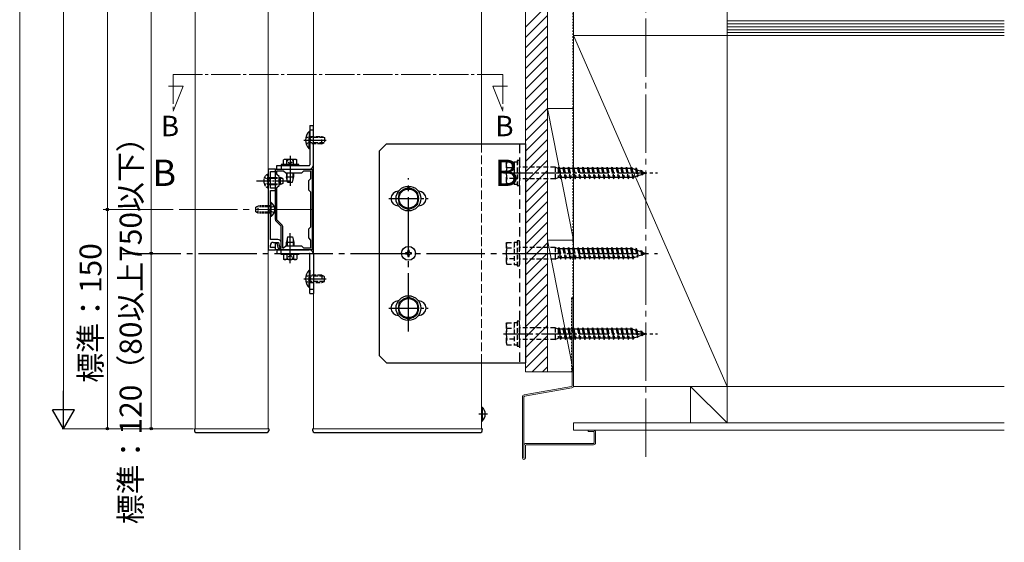
# Model space of a CAD drawing. Extents: x 0 to 1750, y 0 to 2609.
# Drawn here: x 0 to 674, y 1271 to 1629 of the extents above; entities that cross this region are included whole.
import ezdxf

# ---------------------------------------------------------------- set-up
doc = ezdxf.new("R2010")
doc.units = 0
for name, pattern in [('HIDDEN', [9.525, 6.35, -3.175]), ('YCENTER_1', [13, 10, -1, 1, -1]), ('YDOT_1', [2, 1, -1]), ('YHIDDEN_1', [4, 3, -1])]:
    doc.linetypes.add(name, pattern=pattern)
for name, color, linetype, lineweight in [('USER1', 3, 'CONTINUOUS', 13), ('YKK_11', 7, 'CONTINUOUS', 30), ('YKK_12', 2, 'CONTINUOUS', 13), ('YKK_13', 4, 'CONTINUOUS', 30), ('YKK_D', 6, 'CONTINUOUS', 13), ('YKK_ZWAK', 7, 'CONTINUOUS', 30), ('YSS_K', 3, 'CONTINUOUS', 13)]:
    doc.layers.add(name, color=color, linetype=linetype, lineweight=lineweight)
doc.styles.add('text-b', font='txt')

msp = doc.modelspace()

# ---------------------------------------------------------------- linework, layer by layer
at = {"layer": 'YKK_11', "linetype": 'ByBlock', "lineweight": -2, "ltscale": 0.5}
for p, q in [((170, 1526.45), (170, 1471.45)), ((175, 1526.45), (170, 1526.45)), ((171.5, 1513.45), (171.5, 1524.95)), ((171.5, 1524.95), (175, 1524.95)), ((175, 1524.95), (175, 1526.45)), ((175, 1491.99), (175, 1526.45)), ((175, 1526.45), (200, 1526.45)), ((176, 1522.95), (176, 1525.45)), ((176, 1525.45), (180.5, 1525.45)), ((177.5, 1521.45), (176, 1522.95)), ((180.5, 1525.45), (182, 1523.95)), ((182, 1523.95), (193, 1523.95)), ((193, 1523.95), (194.5, 1525.45)), ((194.5, 1525.45), (199, 1525.45)), ((199, 1525.45), (199, 1519.95)), ((200, 1526.45), (200, 1471.45)), ((177.5, 1515.45), (177.5, 1521.45)), ((199, 1519.95), (197.5, 1518.45)), ((197.5, 1518.45), (197.5, 1512.45)), ((175, 1513.45), (171.5, 1513.45)), ((171.5, 1478.45), (171.5, 1511.95)), ((171.5, 1511.95), (175, 1511.95)), ((175, 1511.95), (175, 1513.45)), ((176, 1513.95), (177.5, 1515.45)), ((176, 1491.86), (176, 1513.95)), ((197.5, 1512.45), (199, 1510.95)), ((199, 1510.95), (199, 1486.95)), ((179, 1487.45), (175.38, 1491.07)), ((179.62, 1488.24), (176, 1491.86)), ((179, 1472.45), (179, 1487.45)), ((180, 1472.45), (180, 1487.32)), ((199, 1486.95), (197.5, 1485.45)), ((197.5, 1485.45), (197.5, 1479.45)), ((176.7, 1478.45), (171.5, 1478.45)), ((173.5, 1476.45), (177, 1476.45)), ((175, 1471.45), (175, 1475.95)), ((175, 1475.95), (176, 1475.95)), ((176, 1475.95), (176.94, 1472.45)), ((177, 1476.45), (178.07, 1472.45)), ((179, 1472.45), (179, 1476.15)), ((197.5, 1479.45), (199, 1477.95)), ((199, 1477.95), (199, 1472.45)), ((170, 1471.45), (175, 1471.45)), ((171.5, 1472.95), (171.5, 1474.45)), ((175, 1472.95), (171.5, 1472.95)), ((175, 1471.45), (175, 1472.95)), ((200, 1471.45), (175, 1471.45)), ((176.94, 1472.45), (179, 1472.45)), ((178.07, 1472.45), (179, 1472.45)), ((180.5, 1472.45), (180, 1472.45)), ((182, 1473.95), (180.5, 1472.45)), ((193, 1473.95), (182, 1473.95)), ((194.5, 1472.45), (193, 1473.95)), ((199, 1472.45), (194.5, 1472.45))]:
    msp.add_line(p, q, dxfattribs=at)
for centre, radius, start, end in [((176.3, 1491.99), 1.3, 179.99999, 224.99998), ((178.7, 1487.32), 1.3, 359.99999, 44.99998), ((173.5, 1474.45), 2, 90.00001, 179.99999), ((176.7, 1476.15), 2.3, 0.00001, 89.99999)]:
    msp.add_arc(centre, radius, start, end, dxfattribs=at)
at = {"layer": 'YKK_12', "ltscale": 0.5}
for p, q in [((120, 1348.95), (120, 2087.61)), ((170, 1348.95), (170, 2087.61)), ((201, 1348.95), (201, 2087.61)), ((316, 1543.95), (316, 1821.95)), ((316, 1348.95), (316, 1393.95)), ((120, 1348.95), (170, 1348.95)), ((201, 1348.95), (316, 1348.95))]:
    msp.add_line(p, q, dxfattribs=at)
at = {"layer": 'YKK_12', "linetype": 'YCENTER_1', "ltscale": 4}
for p, q in [((428.5, 1329.66), (428.5, 2000.57)), ((201, 1498.95), (54.3, 1498.95))]:
    msp.add_line(p, q, dxfattribs=at)
at = {"layer": 'YKK_12', "linetype": 'YCENTER_1', "ltscale": 2}
for p, q in [((105, 1591.26), (330.66, 1591.26)), ((105, 1591.26), (105, 1566.26)), ((330.66, 1591.26), (330.66, 1566.26)), ((111.88, 1583.32), (101.88, 1583.32)), ((105, 1566.26), (111.88, 1583.32)), ((330.66, 1566.26), (323.78, 1583.32)), ((323.78, 1583.32), (333.78, 1583.32))]:
    msp.add_line(p, q, dxfattribs=at)
at = {"layer": 'YKK_12', "linetype": 'YHIDDEN_1', "ltscale": 2}
msp.add_line((316, 1543.95), (316, 1393.95), dxfattribs=at)
at = {"layer": 'YKK_13', "ltscale": 0.5}
for p, q in [((198.5, 1556.45), (201, 1556.45)), ((198.5, 1556.45), (198.5, 1529.45)), ((201, 1529.45), (201, 1556.45)), ((197.99, 1552.35), (197.99, 1543.95)), ((198.5, 1552.35), (197.99, 1552.35)), ((198.5, 1552.35), (198.5, 1543.95)), ((195.59, 1546.45), (205.64, 1546.45)), ((197.99, 1540.55), (197.99, 1548.95)), ((198.5, 1540.55), (198.5, 1548.95)), ((251, 1543.95), (246, 1538.95)), ((251, 1543.95), (346, 1543.95)), ((346, 1543.95), (346, 1393.95)), ((198.5, 1540.55), (197.99, 1540.55)), ((246, 1538.95), (246, 1398.95)), ((191, 1529.75), (179, 1529.75)), ((179, 1529.75), (179, 1528.95)), ((181, 1533.25), (180.38, 1532.89)), ((180.38, 1529.75), (180.38, 1532.89)), ((189.62, 1529.75), (180.38, 1529.75)), ((189, 1533.25), (181, 1533.25)), ((187.5, 1529.75), (182.5, 1529.75)), ((182.69, 1529.75), (182.69, 1532.89)), ((185, 1533.2), (185, 1522.92)), ((187.31, 1529.75), (187.31, 1532.89)), ((189, 1533.25), (189.62, 1532.89)), ((189.62, 1529.75), (189.62, 1532.89)), ((191, 1528.95), (191, 1529.75)), ((176, 1528.95), (198, 1528.95)), ((176, 1526.45), (176, 1528.95)), ((176, 1526.45), (198, 1526.45)), ((179, 1528.95), (191, 1528.95)), ((182.5, 1523.95), (182.5, 1521.35)), ((182.99, 1519.02), (182.99, 1523.95)), ((187.01, 1519.02), (187.01, 1523.95)), ((187.5, 1521.35), (187.5, 1523.95)), ((182.5, 1521.35), (187.5, 1521.35)), ((183.25, 1517.75), (182.5, 1521.35)), ((183.25, 1517.75), (186.75, 1517.75)), ((186.75, 1517.75), (187.5, 1521.35)), ((259.13, 1511.45), (259, 1511.45)), ((273, 1511.45), (272.87, 1511.45)), ((259.13, 1501.45), (259, 1501.45)), ((273, 1501.45), (272.87, 1501.45)), ((183.25, 1480.15), (182.5, 1476.55)), ((182.5, 1473.95), (182.5, 1476.55)), ((182.5, 1476.55), (187.5, 1476.55)), ((182.99, 1478.88), (182.99, 1473.95)), ((183.25, 1480.15), (186.75, 1480.15)), ((186.75, 1480.15), (187.5, 1476.55)), ((187.01, 1478.88), (187.01, 1473.95)), ((187.5, 1476.55), (187.5, 1473.95)), ((176, 1471.45), (198, 1471.45)), ((176, 1471.45), (176, 1468.95)), ((176, 1468.95), (198, 1468.95)), ((179, 1468.95), (191, 1468.95)), ((179, 1468.15), (179, 1468.95)), ((185, 1464.7), (185, 1474.98)), ((191, 1468.95), (191, 1468.15)), ((191, 1468.15), (179, 1468.15)), ((180.38, 1468.15), (180.38, 1465.01)), ((189.62, 1468.15), (180.38, 1468.15)), ((181, 1464.65), (180.38, 1465.01)), ((189, 1464.65), (181, 1464.65)), ((187.5, 1468.15), (182.5, 1468.15)), ((182.69, 1468.15), (182.69, 1465.01)), ((187.31, 1468.15), (187.31, 1465.01)), ((189, 1464.65), (189.62, 1465.01)), ((189.62, 1468.15), (189.62, 1465.01)), ((198.5, 1441.45), (198.5, 1468.45)), ((201, 1468.45), (201, 1441.45)), ((197.99, 1457.35), (197.99, 1448.95)), ((198.5, 1457.35), (197.99, 1457.35)), ((198.5, 1457.35), (198.5, 1448.95)), ((195.59, 1451.45), (205.64, 1451.45)), ((197.99, 1445.55), (197.99, 1453.95)), ((198.5, 1445.55), (198.5, 1453.95)), ((198.5, 1445.55), (197.99, 1445.55)), ((198.5, 1441.45), (201, 1441.45)), ((259.13, 1436.45), (259, 1436.45)), ((273, 1436.45), (272.87, 1436.45)), ((259.13, 1426.45), (259, 1426.45)), ((273, 1426.45), (272.87, 1426.45)), ((246, 1398.95), (251, 1393.95)), ((251, 1393.95), (346, 1393.95)), ((316, 1363.7), (316, 1354.2)), ((316, 1363.7), (316.51, 1363.7)), ((316, 1360.95), (316, 1356.95)), ((316.51, 1363.7), (316.51, 1354.2)), ((316, 1354.2), (316.51, 1354.2)), ((119.54, 1348.95), (119.62, 1347.4)), ((119.54, 1348.95), (120, 1348.95)), ((170.46, 1348.95), (170, 1348.95)), ((170.46, 1348.95), (170.38, 1347.4)), ((200.54, 1347.4), (200.46, 1348.95)), ((201, 1348.95), (200.46, 1348.95)), ((316, 1348.95), (316.54, 1348.95)), ((316.46, 1347.4), (316.54, 1348.95)), ((120.62, 1346.45), (169.38, 1346.45)), ((201.54, 1346.45), (315.46, 1346.45))]:
    msp.add_line(p, q, dxfattribs=at)
at = {"layer": 'YKK_13'}
for p, q in [((198.5, 1553.45), (201, 1553.45)), ((194.4, 1546.45), (209.7, 1546.45)), ((185, 1535.75), (185, 1515.25)), ((179, 1528.95), (179, 1526.45)), ((171.5, 1520.95), (175, 1520.95)), ((171.5, 1520.29), (175, 1520.29)), ((171.5, 1516.6), (175, 1516.6)), ((171.5, 1515.95), (175, 1515.95)), ((177.5, 1520.95), (178.3, 1520.95)), ((177.5, 1520.29), (179.69, 1520.29)), ((177.5, 1516.6), (179.69, 1516.6)), ((177.5, 1515.95), (178.3, 1515.95)), ((178.3, 1520.95), (178.3, 1515.95)), ((180, 1520.15), (178.3, 1520.95)), ((180, 1516.75), (178.3, 1515.95)), ((180, 1520.15), (180, 1516.75)), ((266, 1513.95), (259.5, 1510.2)), ((259.5, 1510.2), (259.5, 1502.7)), ((272.5, 1510.2), (266, 1513.95)), ((272.5, 1502.7), (272.5, 1510.2)), ((172.01, 1503.7), (171.5, 1503.7)), ((171.5, 1494.2), (171.5, 1503.7)), ((172.01, 1494.2), (172.01, 1503.7)), ((259.5, 1502.7), (266, 1498.94)), ((266, 1498.94), (272.5, 1502.7)), ((172.01, 1494.2), (171.5, 1494.2)), ((185, 1462.15), (185, 1482.65)), ((179, 1468.95), (179, 1471.45)), ((264.71, 1469.38), (263.85, 1469.38)), ((263.85, 1469.38), (263.85, 1468.52)), ((266.43, 1471.1), (265.57, 1471.1)), ((265.57, 1471.1), (265.57, 1470.24)), ((266.43, 1470.24), (266.43, 1471.1)), ((268.15, 1469.38), (267.29, 1469.38)), ((268.15, 1468.52), (268.15, 1469.38)), ((263.85, 1468.52), (264.71, 1468.52)), ((265.57, 1467.66), (265.57, 1466.8)), ((265.57, 1466.8), (266.43, 1466.8)), ((266.43, 1466.8), (266.43, 1467.66)), ((267.29, 1468.52), (268.15, 1468.52)), ((194.4, 1451.45), (209.7, 1451.45)), ((198.5, 1444.45), (201, 1444.45)), ((266, 1438.95), (259.5, 1435.2)), ((259.5, 1435.2), (259.5, 1427.7)), ((272.5, 1435.2), (266, 1438.95)), ((272.5, 1427.7), (272.5, 1435.2)), ((259.5, 1427.7), (266, 1423.94)), ((266, 1423.94), (272.5, 1427.7)), ((320.14, 1358.95), (314.07, 1358.95))]:
    msp.add_line(p, q, dxfattribs=at)
at = {"layer": 'YKK_13', "linetype": 'YHIDDEN_1', "ltscale": 0.5}
for p, q in [((195.89, 1548.95), (198.67, 1547.59)), ((195.89, 1543.95), (198.67, 1545.3)), ((198.67, 1547.59), (199.28, 1546.45)), ((198.67, 1545.3), (199.28, 1546.45)), ((182.8, 1533.25), (183.85, 1531.1)), ((183.85, 1531.1), (185, 1530.48)), ((186.15, 1531.1), (185, 1530.48)), ((187.2, 1533.25), (186.15, 1531.1)), ((169.49, 1523.2), (170, 1523.2)), ((169.49, 1523.2), (169.49, 1513.7)), ((170, 1523.2), (170, 1513.7)), ((167.5, 1520.8), (169.97, 1519.59)), ((167.5, 1516.1), (169.97, 1517.3)), ((169.97, 1519.59), (170.58, 1518.45)), ((169.97, 1517.3), (170.58, 1518.45)), ((170, 1520.95), (171.5, 1520.95)), ((170, 1520.29), (171.5, 1520.29)), ((170, 1516.6), (171.5, 1516.6)), ((170, 1515.95), (171.5, 1515.95)), ((175, 1520.95), (177.5, 1520.95)), ((175, 1520.29), (177.5, 1520.29)), ((175, 1516.6), (177.5, 1516.6)), ((175, 1515.95), (177.5, 1515.95)), ((169.49, 1513.7), (170, 1513.7)), ((161.5, 1500.65), (163.2, 1501.45)), ((161.5, 1497.25), (161.5, 1500.65)), ((161.5, 1497.25), (163.2, 1496.45)), ((171.5, 1500.79), (161.81, 1500.79)), ((171.5, 1497.1), (161.81, 1497.1)), ((163.2, 1496.45), (163.2, 1501.45)), ((171.5, 1501.45), (163.2, 1501.45)), ((171.5, 1496.45), (163.2, 1496.45)), ((182.8, 1464.65), (183.85, 1466.8)), ((183.85, 1466.8), (185, 1467.41)), ((186.15, 1466.8), (185, 1467.41)), ((187.2, 1464.65), (186.15, 1466.8)), ((195.89, 1453.95), (198.67, 1452.59)), ((195.89, 1448.95), (198.67, 1450.3)), ((198.67, 1452.59), (199.28, 1451.45)), ((198.67, 1450.3), (199.28, 1451.45))]:
    msp.add_line(p, q, dxfattribs=at)
at = {"layer": 'YKK_13', "linetype": 'YHIDDEN_1'}
for p, q in [((198.5, 1548.95), (206.8, 1548.95)), ((208.19, 1548.3), (198.5, 1548.3)), ((208.19, 1544.6), (198.5, 1544.6)), ((206.8, 1543.95), (198.5, 1543.95)), ((206.8, 1543.95), (206.8, 1548.95)), ((206.8, 1548.95), (208.5, 1548.15)), ((206.8, 1543.95), (208.5, 1544.75)), ((208.5, 1548.15), (208.5, 1544.75)), ((171.53, 1500.09), (170.92, 1498.95)), ((171.53, 1497.8), (170.92, 1498.95)), ((174, 1501.3), (171.53, 1500.09)), ((174, 1496.6), (171.53, 1497.8)), ((206.8, 1453.95), (198.5, 1453.95)), ((208.19, 1453.29), (198.5, 1453.29)), ((208.19, 1449.6), (198.5, 1449.6)), ((198.5, 1448.95), (206.8, 1448.95)), ((206.8, 1453.95), (206.8, 1448.95)), ((206.8, 1453.95), (208.5, 1453.15)), ((206.8, 1448.95), (208.5, 1449.75)), ((208.5, 1449.75), (208.5, 1453.15))]:
    msp.add_line(p, q, dxfattribs=at)
at = {"layer": 'YKK_13', "linetype": 'HIDDEN'}
msp.add_line((342, 1543.95), (342, 1393.95), dxfattribs=at)
at = {"layer": 'YKK_13', "linetype": 'HIDDEN', "ltscale": 0.5}
for p, q in [((332.9, 1530.7), (333.33, 1531.45)), ((332.9, 1530.7), (332.9, 1517.2)), ((333.33, 1531.45), (338.4, 1531.45)), ((338.4, 1531.65), (338.4, 1516.25)), ((338.4, 1531.65), (340.4, 1531.65)), ((338.4, 1531.45), (338.4, 1516.45)), ((342, 1532.45), (340.4, 1532.45)), ((340.4, 1532.45), (340.4, 1515.45)), ((342, 1515.45), (342, 1532.45)), ((333.33, 1527.71), (338.4, 1527.71)), ((366.4, 1527.95), (342, 1527.95)), ((366.4, 1527.95), (366.4, 1519.95)), ((368.4, 1527.05), (366.4, 1527.95)), ((368.4, 1527.05), (369, 1527.95)), ((368.4, 1527.05), (368.4, 1520.85)), ((368.4, 1527.05), (369.78, 1520.85)), ((369, 1527.95), (370.08, 1519.95)), ((369, 1527.95), (369.3, 1527.05)), ((371.7, 1527.05), (369.3, 1527.05)), ((369.3, 1527.05), (370.68, 1520.85)), ((371.7, 1527.05), (372.3, 1527.95)), ((371.7, 1527.05), (373.08, 1520.85)), ((372.3, 1527.95), (373.38, 1519.95)), ((372.3, 1527.95), (372.6, 1527.05)), ((375, 1527.05), (372.6, 1527.05)), ((372.6, 1527.05), (373.98, 1520.85)), ((375, 1527.05), (375.6, 1527.95)), ((375, 1527.05), (376.38, 1520.85)), ((375.6, 1527.95), (376.68, 1519.95)), ((375.6, 1527.95), (375.9, 1527.05)), ((378.3, 1527.05), (375.9, 1527.05)), ((375.9, 1527.05), (377.28, 1520.85)), ((378.3, 1527.05), (378.9, 1527.95)), ((378.3, 1527.05), (379.68, 1520.85)), ((378.9, 1527.95), (379.98, 1519.95)), ((378.9, 1527.95), (379.2, 1527.05)), ((381.6, 1527.05), (379.2, 1527.05)), ((379.2, 1527.05), (380.58, 1520.85)), ((381.6, 1527.05), (382.2, 1527.95)), ((381.6, 1527.05), (382.98, 1520.85)), ((382.2, 1527.95), (383.28, 1519.95)), ((382.2, 1527.95), (382.5, 1527.05)), ((384.9, 1527.05), (382.5, 1527.05)), ((382.5, 1527.05), (383.88, 1520.85)), ((384.9, 1527.05), (385.5, 1527.95)), ((384.9, 1527.05), (386.28, 1520.85)), ((385.5, 1527.95), (385.52, 1527.95)), ((385.52, 1527.95), (386.6, 1519.95)), ((385.52, 1527.95), (385.82, 1527.05)), ((388.2, 1527.05), (385.82, 1527.05)), ((385.82, 1527.05), (387.2, 1520.85)), ((388.2, 1527.05), (388.8, 1527.95)), ((388.2, 1527.05), (389.58, 1520.85)), ((388.8, 1527.95), (389.88, 1519.95)), ((388.8, 1527.95), (389.1, 1527.05)), ((391.5, 1527.05), (389.1, 1527.05)), ((389.1, 1527.05), (390.48, 1520.85)), ((391.5, 1527.05), (392.1, 1527.95)), ((391.5, 1527.05), (392.88, 1520.85)), ((392.1, 1527.95), (393.18, 1519.95)), ((392.1, 1527.95), (392.4, 1527.05)), ((394.8, 1527.05), (392.4, 1527.05)), ((392.4, 1527.05), (393.78, 1520.85)), ((394.8, 1527.05), (395.4, 1527.95)), ((394.8, 1527.05), (396.18, 1520.85)), ((395.4, 1527.95), (396.48, 1519.95)), ((395.4, 1527.95), (395.7, 1527.05)), ((398.1, 1527.05), (395.7, 1527.05)), ((395.7, 1527.05), (397.08, 1520.85)), ((398.1, 1527.05), (398.7, 1527.95)), ((398.1, 1527.05), (399.48, 1520.85)), ((398.7, 1527.95), (399.78, 1519.95)), ((398.7, 1527.95), (399, 1527.05)), ((401.4, 1527.05), (399, 1527.05)), ((399, 1527.05), (400.38, 1520.85)), ((401.4, 1527.05), (402, 1527.95)), ((401.4, 1527.05), (402.78, 1520.85)), ((402, 1527.95), (403.08, 1519.95)), ((402, 1527.95), (402.3, 1527.05)), ((404.7, 1527.05), (402.3, 1527.05)), ((402.3, 1527.05), (403.68, 1520.85)), ((404.7, 1527.05), (405.3, 1527.95)), ((404.7, 1527.05), (406.08, 1520.85)), ((405.3, 1527.95), (406.38, 1519.95)), ((405.3, 1527.95), (405.6, 1527.05)), ((408, 1527.05), (405.6, 1527.05)), ((405.6, 1527.05), (406.98, 1520.85)), ((408, 1527.05), (408.6, 1527.95)), ((408, 1527.05), (409.38, 1520.85)), ((408.6, 1527.95), (409.68, 1519.95)), ((408.6, 1527.95), (408.9, 1527.05)), ((411.3, 1527.05), (408.9, 1527.05)), ((408.9, 1527.05), (410.28, 1520.85)), ((411.3, 1527.05), (411.9, 1527.95)), ((411.3, 1527.05), (412.68, 1520.85)), ((411.9, 1527.95), (412.98, 1519.95)), ((411.9, 1527.95), (412.2, 1527.05)), ((414.6, 1527.05), (412.2, 1527.05)), ((412.2, 1527.05), (413.58, 1520.85)), ((414.6, 1527.05), (415.2, 1527.95)), ((414.6, 1527.05), (415.98, 1520.85)), ((415.2, 1527.95), (416.28, 1519.95)), ((415.2, 1527.95), (415.5, 1527.05)), ((417.9, 1527.05), (415.5, 1527.05)), ((415.5, 1527.05), (416.88, 1520.85)), ((417.9, 1527.05), (418.5, 1527.95)), ((417.9, 1527.05), (419.28, 1520.85)), ((418.5, 1527.95), (419.58, 1519.95)), ((418.5, 1527.95), (418.8, 1527.05)), ((419.4, 1527.05), (418.8, 1527.05)), ((418.8, 1527.05), (420.18, 1520.85)), ((419.4, 1527.05), (421.35, 1526.38)), ((421.88, 1527.39), (421.35, 1526.38)), ((421.35, 1526.38), (422.35, 1521.87)), ((421.88, 1527.39), (422.68, 1521.4)), ((421.88, 1527.39), (422.32, 1526.04)), ((422.32, 1526.04), (424.92, 1525.15)), ((422.32, 1526.04), (423.19, 1522.15)), ((423.19, 1522.15), (425.42, 1522.92)), ((424.92, 1525.15), (425.38, 1525.84)), ((424.92, 1525.15), (425.42, 1522.92)), ((425.38, 1525.84), (425.9, 1524.81)), ((425.38, 1525.84), (425.83, 1522.57)), ((425.42, 1522.92), (425.83, 1522.57)), ((425.83, 1522.57), (426.25, 1523.21)), ((425.9, 1524.81), (428.4, 1523.95)), ((425.9, 1524.81), (426.25, 1523.21)), ((426.25, 1523.21), (428.4, 1523.95)), ((332.9, 1517.2), (333.33, 1516.45)), ((338.4, 1520.19), (333.33, 1520.19)), ((333.33, 1516.45), (338.4, 1516.45)), ((338.4, 1516.25), (340.4, 1516.25)), ((366.4, 1519.95), (342, 1519.95)), ((366.4, 1519.95), (368.4, 1520.85)), ((369.78, 1520.85), (368.4, 1520.85)), ((369.78, 1520.85), (370.08, 1519.95)), ((370.08, 1519.95), (370.68, 1520.85)), ((373.08, 1520.85), (370.68, 1520.85)), ((373.08, 1520.85), (373.38, 1519.95)), ((373.38, 1519.95), (373.98, 1520.85)), ((376.38, 1520.85), (373.98, 1520.85)), ((376.38, 1520.85), (376.68, 1519.95)), ((376.68, 1519.95), (377.28, 1520.85)), ((379.68, 1520.85), (377.28, 1520.85)), ((379.68, 1520.85), (379.98, 1519.95)), ((379.98, 1519.95), (380.58, 1520.85)), ((382.98, 1520.85), (380.58, 1520.85)), ((382.98, 1520.85), (383.28, 1519.95)), ((383.28, 1519.95), (383.88, 1520.85)), ((386.28, 1520.85), (383.88, 1520.85)), ((386.28, 1520.85), (386.58, 1519.95)), ((386.58, 1519.95), (386.6, 1519.95)), ((386.6, 1519.95), (387.2, 1520.85)), ((389.58, 1520.85), (387.2, 1520.85)), ((389.58, 1520.85), (389.88, 1519.95)), ((389.88, 1519.95), (390.48, 1520.85)), ((392.88, 1520.85), (390.48, 1520.85)), ((392.88, 1520.85), (393.18, 1519.95)), ((393.18, 1519.95), (393.78, 1520.85)), ((396.18, 1520.85), (393.78, 1520.85)), ((396.18, 1520.85), (396.48, 1519.95)), ((396.48, 1519.95), (397.08, 1520.85)), ((399.48, 1520.85), (397.08, 1520.85)), ((399.48, 1520.85), (399.78, 1519.95)), ((399.78, 1519.95), (400.38, 1520.85)), ((402.78, 1520.85), (400.38, 1520.85)), ((402.78, 1520.85), (403.08, 1519.95)), ((403.08, 1519.95), (403.68, 1520.85)), ((406.08, 1520.85), (403.68, 1520.85)), ((406.08, 1520.85), (406.38, 1519.95)), ((406.38, 1519.95), (406.98, 1520.85)), ((409.38, 1520.85), (406.98, 1520.85)), ((409.38, 1520.85), (409.68, 1519.95)), ((409.68, 1519.95), (410.28, 1520.85)), ((412.68, 1520.85), (410.28, 1520.85)), ((412.68, 1520.85), (412.98, 1519.95)), ((412.98, 1519.95), (413.58, 1520.85)), ((415.98, 1520.85), (413.58, 1520.85)), ((415.98, 1520.85), (416.28, 1519.95)), ((416.28, 1519.95), (416.88, 1520.85)), ((419.28, 1520.85), (416.88, 1520.85)), ((419.28, 1520.85), (419.58, 1519.95)), ((419.58, 1519.95), (420.18, 1520.85)), ((420.12, 1521.1), (422.35, 1521.87)), ((422.35, 1521.87), (422.68, 1521.4)), ((422.68, 1521.4), (423.19, 1522.15)), ((340.4, 1515.45), (342, 1515.45)), ((332.9, 1475.7), (333.33, 1476.45)), ((332.9, 1475.7), (332.9, 1462.2)), ((333.33, 1476.45), (338.4, 1476.45)), ((338.4, 1476.65), (338.4, 1461.25)), ((338.4, 1476.65), (340.4, 1476.65)), ((338.4, 1476.45), (338.4, 1461.45)), ((342, 1477.45), (340.4, 1477.45)), ((340.4, 1477.45), (340.4, 1460.45)), ((342, 1460.45), (342, 1477.45)), ((333.33, 1472.71), (338.4, 1472.71)), ((366.4, 1472.95), (342, 1472.95)), ((366.4, 1472.95), (366.4, 1464.95)), ((368.4, 1472.05), (366.4, 1472.95)), ((368.4, 1472.05), (369, 1472.95)), ((368.4, 1472.05), (368.4, 1465.85)), ((368.4, 1472.05), (369.78, 1465.85)), ((369, 1472.95), (370.08, 1464.95)), ((369, 1472.95), (369.3, 1472.05)), ((371.7, 1472.05), (369.3, 1472.05)), ((369.3, 1472.05), (370.68, 1465.85)), ((371.7, 1472.05), (372.3, 1472.95)), ((371.7, 1472.05), (373.08, 1465.85)), ((372.3, 1472.95), (373.38, 1464.95)), ((372.3, 1472.95), (372.6, 1472.05)), ((375, 1472.05), (372.6, 1472.05)), ((372.6, 1472.05), (373.98, 1465.85)), ((375, 1472.05), (375.6, 1472.95)), ((375, 1472.05), (376.38, 1465.85)), ((375.6, 1472.95), (376.68, 1464.95)), ((375.6, 1472.95), (375.9, 1472.05)), ((378.3, 1472.05), (375.9, 1472.05)), ((375.9, 1472.05), (377.28, 1465.85)), ((378.3, 1472.05), (378.9, 1472.95)), ((378.3, 1472.05), (379.68, 1465.85)), ((378.9, 1472.95), (379.98, 1464.95)), ((378.9, 1472.95), (379.2, 1472.05)), ((381.6, 1472.05), (379.2, 1472.05)), ((379.2, 1472.05), (380.58, 1465.85)), ((381.6, 1472.05), (382.2, 1472.95)), ((381.6, 1472.05), (382.98, 1465.85)), ((382.2, 1472.95), (383.28, 1464.95)), ((382.2, 1472.95), (382.5, 1472.05)), ((384.9, 1472.05), (382.5, 1472.05)), ((382.5, 1472.05), (383.88, 1465.85)), ((384.9, 1472.05), (385.5, 1472.95)), ((384.9, 1472.05), (386.28, 1465.85)), ((385.5, 1472.95), (385.52, 1472.95)), ((385.52, 1472.95), (386.6, 1464.95)), ((385.52, 1472.95), (385.82, 1472.05)), ((388.2, 1472.05), (385.82, 1472.05)), ((385.82, 1472.05), (387.2, 1465.85)), ((388.2, 1472.05), (388.8, 1472.95)), ((388.2, 1472.05), (389.58, 1465.85)), ((388.8, 1472.95), (389.88, 1464.95)), ((388.8, 1472.95), (389.1, 1472.05)), ((391.5, 1472.05), (389.1, 1472.05)), ((389.1, 1472.05), (390.48, 1465.85)), ((391.5, 1472.05), (392.1, 1472.95)), ((391.5, 1472.05), (392.88, 1465.85)), ((392.1, 1472.95), (393.18, 1464.95)), ((392.1, 1472.95), (392.4, 1472.05)), ((394.8, 1472.05), (392.4, 1472.05)), ((392.4, 1472.05), (393.78, 1465.85)), ((394.8, 1472.05), (395.4, 1472.95)), ((394.8, 1472.05), (396.18, 1465.85)), ((395.4, 1472.95), (396.48, 1464.95)), ((395.4, 1472.95), (395.7, 1472.05)), ((398.1, 1472.05), (395.7, 1472.05)), ((395.7, 1472.05), (397.08, 1465.85)), ((398.1, 1472.05), (398.7, 1472.95)), ((398.1, 1472.05), (399.48, 1465.85)), ((398.7, 1472.95), (399.78, 1464.95)), ((398.7, 1472.95), (399, 1472.05)), ((401.4, 1472.05), (399, 1472.05)), ((399, 1472.05), (400.38, 1465.85)), ((401.4, 1472.05), (402, 1472.95)), ((401.4, 1472.05), (402.78, 1465.85)), ((402, 1472.95), (403.08, 1464.95)), ((402, 1472.95), (402.3, 1472.05)), ((404.7, 1472.05), (402.3, 1472.05)), ((402.3, 1472.05), (403.68, 1465.85)), ((404.7, 1472.05), (405.3, 1472.95)), ((404.7, 1472.05), (406.08, 1465.85)), ((405.3, 1472.95), (406.38, 1464.95)), ((405.3, 1472.95), (405.6, 1472.05)), ((408, 1472.05), (405.6, 1472.05)), ((405.6, 1472.05), (406.98, 1465.85)), ((408, 1472.05), (408.6, 1472.95)), ((408, 1472.05), (409.38, 1465.85)), ((408.6, 1472.95), (409.68, 1464.95)), ((408.6, 1472.95), (408.9, 1472.05)), ((411.3, 1472.05), (408.9, 1472.05)), ((408.9, 1472.05), (410.28, 1465.85)), ((411.3, 1472.05), (411.9, 1472.95)), ((411.3, 1472.05), (412.68, 1465.85)), ((411.9, 1472.95), (412.98, 1464.95)), ((411.9, 1472.95), (412.2, 1472.05)), ((414.6, 1472.05), (412.2, 1472.05)), ((412.2, 1472.05), (413.58, 1465.85)), ((414.6, 1472.05), (415.2, 1472.95)), ((414.6, 1472.05), (415.98, 1465.85)), ((415.2, 1472.95), (416.28, 1464.95)), ((415.2, 1472.95), (415.5, 1472.05)), ((417.9, 1472.05), (415.5, 1472.05)), ((415.5, 1472.05), (416.88, 1465.85)), ((417.9, 1472.05), (418.5, 1472.95)), ((417.9, 1472.05), (419.28, 1465.85)), ((418.5, 1472.95), (419.58, 1464.95)), ((418.5, 1472.95), (418.8, 1472.05)), ((419.4, 1472.05), (418.8, 1472.05)), ((418.8, 1472.05), (420.18, 1465.85)), ((419.4, 1472.05), (421.35, 1471.38)), ((421.88, 1472.39), (421.35, 1471.38)), ((421.35, 1471.38), (422.35, 1466.87)), ((421.88, 1472.39), (422.68, 1466.4)), ((421.88, 1472.39), (422.32, 1471.04)), ((422.32, 1471.04), (424.92, 1470.15)), ((422.32, 1471.04), (423.19, 1467.15)), ((424.92, 1470.15), (425.38, 1470.84)), ((424.92, 1470.15), (425.42, 1467.92)), ((425.38, 1470.84), (425.9, 1469.81)), ((425.38, 1470.84), (425.83, 1467.57)), ((425.9, 1469.81), (428.4, 1468.95)), ((425.9, 1469.81), (426.25, 1468.21)), ((426.25, 1468.21), (428.4, 1468.95)), ((332.9, 1462.2), (333.33, 1461.45)), ((338.4, 1465.19), (333.33, 1465.19)), ((366.4, 1464.95), (342, 1464.95)), ((366.4, 1464.95), (368.4, 1465.85)), ((369.78, 1465.85), (368.4, 1465.85)), ((369.78, 1465.85), (370.08, 1464.95)), ((370.08, 1464.95), (370.68, 1465.85)), ((373.08, 1465.85), (370.68, 1465.85)), ((373.08, 1465.85), (373.38, 1464.95)), ((373.38, 1464.95), (373.98, 1465.85)), ((376.38, 1465.85), (373.98, 1465.85)), ((376.38, 1465.85), (376.68, 1464.95)), ((376.68, 1464.95), (377.28, 1465.85)), ((379.68, 1465.85), (377.28, 1465.85)), ((379.68, 1465.85), (379.98, 1464.95)), ((379.98, 1464.95), (380.58, 1465.85)), ((382.98, 1465.85), (380.58, 1465.85)), ((382.98, 1465.85), (383.28, 1464.95)), ((383.28, 1464.95), (383.88, 1465.85)), ((386.28, 1465.85), (383.88, 1465.85)), ((386.28, 1465.85), (386.58, 1464.95)), ((386.58, 1464.95), (386.6, 1464.95)), ((386.6, 1464.95), (387.2, 1465.85)), ((389.58, 1465.85), (387.2, 1465.85)), ((389.58, 1465.85), (389.88, 1464.95)), ((389.88, 1464.95), (390.48, 1465.85)), ((392.88, 1465.85), (390.48, 1465.85)), ((392.88, 1465.85), (393.18, 1464.95)), ((393.18, 1464.95), (393.78, 1465.85)), ((396.18, 1465.85), (393.78, 1465.85)), ((396.18, 1465.85), (396.48, 1464.95)), ((396.48, 1464.95), (397.08, 1465.85)), ((399.48, 1465.85), (397.08, 1465.85)), ((399.48, 1465.85), (399.78, 1464.95)), ((399.78, 1464.95), (400.38, 1465.85)), ((402.78, 1465.85), (400.38, 1465.85)), ((402.78, 1465.85), (403.08, 1464.95)), ((403.08, 1464.95), (403.68, 1465.85)), ((406.08, 1465.85), (403.68, 1465.85)), ((406.08, 1465.85), (406.38, 1464.95)), ((406.38, 1464.95), (406.98, 1465.85)), ((409.38, 1465.85), (406.98, 1465.85)), ((409.38, 1465.85), (409.68, 1464.95)), ((409.68, 1464.95), (410.28, 1465.85)), ((412.68, 1465.85), (410.28, 1465.85)), ((412.68, 1465.85), (412.98, 1464.95)), ((412.98, 1464.95), (413.58, 1465.85)), ((415.98, 1465.85), (413.58, 1465.85)), ((415.98, 1465.85), (416.28, 1464.95)), ((416.28, 1464.95), (416.88, 1465.85)), ((419.28, 1465.85), (416.88, 1465.85)), ((419.28, 1465.85), (419.58, 1464.95)), ((419.58, 1464.95), (420.18, 1465.85)), ((420.12, 1466.1), (422.35, 1466.87)), ((422.35, 1466.87), (422.68, 1466.4)), ((422.68, 1466.4), (423.19, 1467.15)), ((423.19, 1467.15), (425.42, 1467.92)), ((425.42, 1467.92), (425.83, 1467.57)), ((425.83, 1467.57), (426.25, 1468.21)), ((333.33, 1461.45), (338.4, 1461.45)), ((338.4, 1461.25), (340.4, 1461.25)), ((340.4, 1460.45), (342, 1460.45)), ((332.9, 1420.7), (333.33, 1421.45)), ((333.33, 1421.45), (338.4, 1421.45)), ((338.4, 1421.65), (338.4, 1406.25)), ((338.4, 1421.65), (340.4, 1421.65)), ((338.4, 1421.45), (338.4, 1406.45)), ((342, 1422.45), (340.4, 1422.45)), ((340.4, 1422.45), (340.4, 1405.45)), ((342, 1405.45), (342, 1422.45)), ((332.9, 1420.7), (332.9, 1407.2)), ((333.33, 1417.71), (338.4, 1417.71)), ((366.4, 1417.95), (342, 1417.95)), ((366.4, 1417.95), (366.4, 1409.95)), ((368.4, 1417.05), (366.4, 1417.95)), ((368.4, 1417.05), (369, 1417.95)), ((368.4, 1417.05), (368.4, 1410.85)), ((368.4, 1417.05), (369.78, 1410.85)), ((369, 1417.95), (370.08, 1409.95)), ((369, 1417.95), (369.3, 1417.05)), ((371.7, 1417.05), (369.3, 1417.05)), ((369.3, 1417.05), (370.68, 1410.85)), ((371.7, 1417.05), (372.3, 1417.95)), ((371.7, 1417.05), (373.08, 1410.85)), ((372.3, 1417.95), (373.38, 1409.95)), ((372.3, 1417.95), (372.6, 1417.05)), ((375, 1417.05), (372.6, 1417.05)), ((372.6, 1417.05), (373.98, 1410.85)), ((375, 1417.05), (375.6, 1417.95)), ((375, 1417.05), (376.38, 1410.85)), ((375.6, 1417.95), (376.68, 1409.95)), ((375.6, 1417.95), (375.9, 1417.05)), ((378.3, 1417.05), (375.9, 1417.05)), ((375.9, 1417.05), (377.28, 1410.85)), ((378.3, 1417.05), (378.9, 1417.95)), ((378.3, 1417.05), (379.68, 1410.85)), ((378.9, 1417.95), (379.98, 1409.95)), ((378.9, 1417.95), (379.2, 1417.05)), ((381.6, 1417.05), (379.2, 1417.05)), ((379.2, 1417.05), (380.58, 1410.85)), ((381.6, 1417.05), (382.2, 1417.95)), ((381.6, 1417.05), (382.98, 1410.85)), ((382.2, 1417.95), (383.28, 1409.95)), ((382.2, 1417.95), (382.5, 1417.05)), ((384.9, 1417.05), (382.5, 1417.05)), ((382.5, 1417.05), (383.88, 1410.85)), ((384.9, 1417.05), (385.5, 1417.95)), ((384.9, 1417.05), (386.28, 1410.85)), ((385.5, 1417.95), (385.52, 1417.95)), ((385.52, 1417.95), (386.6, 1409.95)), ((385.52, 1417.95), (385.82, 1417.05)), ((388.2, 1417.05), (385.82, 1417.05)), ((385.82, 1417.05), (387.2, 1410.85)), ((388.2, 1417.05), (388.8, 1417.95)), ((388.2, 1417.05), (389.58, 1410.85)), ((388.8, 1417.95), (389.88, 1409.95)), ((388.8, 1417.95), (389.1, 1417.05)), ((391.5, 1417.05), (389.1, 1417.05)), ((389.1, 1417.05), (390.48, 1410.85)), ((391.5, 1417.05), (392.1, 1417.95)), ((391.5, 1417.05), (392.88, 1410.85)), ((392.1, 1417.95), (393.18, 1409.95)), ((392.1, 1417.95), (392.4, 1417.05)), ((394.8, 1417.05), (392.4, 1417.05)), ((392.4, 1417.05), (393.78, 1410.85)), ((394.8, 1417.05), (395.4, 1417.95)), ((394.8, 1417.05), (396.18, 1410.85)), ((395.4, 1417.95), (396.48, 1409.95)), ((395.4, 1417.95), (395.7, 1417.05)), ((398.1, 1417.05), (395.7, 1417.05)), ((395.7, 1417.05), (397.08, 1410.85)), ((398.1, 1417.05), (398.7, 1417.95)), ((398.1, 1417.05), (399.48, 1410.85)), ((398.7, 1417.95), (399.78, 1409.95)), ((398.7, 1417.95), (399, 1417.05)), ((401.4, 1417.05), (399, 1417.05)), ((399, 1417.05), (400.38, 1410.85)), ((401.4, 1417.05), (402, 1417.95)), ((401.4, 1417.05), (402.78, 1410.85)), ((402, 1417.95), (403.08, 1409.95)), ((402, 1417.95), (402.3, 1417.05)), ((404.7, 1417.05), (402.3, 1417.05)), ((402.3, 1417.05), (403.68, 1410.85)), ((404.7, 1417.05), (405.3, 1417.95)), ((404.7, 1417.05), (406.08, 1410.85)), ((405.3, 1417.95), (406.38, 1409.95)), ((405.3, 1417.95), (405.6, 1417.05)), ((408, 1417.05), (405.6, 1417.05)), ((405.6, 1417.05), (406.98, 1410.85)), ((408, 1417.05), (408.6, 1417.95)), ((408, 1417.05), (409.38, 1410.85)), ((408.6, 1417.95), (409.68, 1409.95)), ((408.6, 1417.95), (408.9, 1417.05)), ((411.3, 1417.05), (408.9, 1417.05)), ((408.9, 1417.05), (410.28, 1410.85)), ((411.3, 1417.05), (411.9, 1417.95)), ((411.3, 1417.05), (412.68, 1410.85)), ((411.9, 1417.95), (412.98, 1409.95)), ((411.9, 1417.95), (412.2, 1417.05)), ((414.6, 1417.05), (412.2, 1417.05)), ((412.2, 1417.05), (413.58, 1410.85)), ((414.6, 1417.05), (415.2, 1417.95)), ((414.6, 1417.05), (415.98, 1410.85)), ((415.2, 1417.95), (416.28, 1409.95)), ((415.2, 1417.95), (415.5, 1417.05)), ((417.9, 1417.05), (415.5, 1417.05)), ((415.5, 1417.05), (416.88, 1410.85)), ((417.9, 1417.05), (418.5, 1417.95)), ((417.9, 1417.05), (419.28, 1410.85)), ((418.5, 1417.95), (419.58, 1409.95)), ((418.5, 1417.95), (418.8, 1417.05)), ((419.4, 1417.05), (418.8, 1417.05)), ((418.8, 1417.05), (420.18, 1410.85)), ((419.4, 1417.05), (421.35, 1416.38)), ((421.88, 1417.39), (421.35, 1416.38)), ((421.35, 1416.38), (422.35, 1411.87)), ((421.88, 1417.39), (422.68, 1411.4)), ((421.88, 1417.39), (422.32, 1416.04)), ((422.32, 1416.04), (424.92, 1415.15)), ((422.32, 1416.04), (423.19, 1412.15)), ((424.92, 1415.15), (425.38, 1415.84)), ((424.92, 1415.15), (425.42, 1412.92)), ((425.38, 1415.84), (425.9, 1414.81)), ((425.38, 1415.84), (425.83, 1412.57)), ((425.9, 1414.81), (428.4, 1413.95)), ((425.9, 1414.81), (426.25, 1413.21)), ((338.4, 1410.19), (333.33, 1410.19)), ((366.4, 1409.95), (342, 1409.95)), ((366.4, 1409.95), (368.4, 1410.85)), ((369.78, 1410.85), (368.4, 1410.85)), ((369.78, 1410.85), (370.08, 1409.95)), ((370.08, 1409.95), (370.68, 1410.85)), ((373.08, 1410.85), (370.68, 1410.85)), ((373.08, 1410.85), (373.38, 1409.95)), ((373.38, 1409.95), (373.98, 1410.85)), ((376.38, 1410.85), (373.98, 1410.85)), ((376.38, 1410.85), (376.68, 1409.95)), ((376.68, 1409.95), (377.28, 1410.85)), ((379.68, 1410.85), (377.28, 1410.85)), ((379.68, 1410.85), (379.98, 1409.95)), ((379.98, 1409.95), (380.58, 1410.85)), ((382.98, 1410.85), (380.58, 1410.85)), ((382.98, 1410.85), (383.28, 1409.95)), ((383.28, 1409.95), (383.88, 1410.85)), ((386.28, 1410.85), (383.88, 1410.85)), ((386.28, 1410.85), (386.58, 1409.95)), ((386.58, 1409.95), (386.6, 1409.95)), ((386.6, 1409.95), (387.2, 1410.85)), ((389.58, 1410.85), (387.2, 1410.85)), ((389.58, 1410.85), (389.88, 1409.95)), ((389.88, 1409.95), (390.48, 1410.85)), ((392.88, 1410.85), (390.48, 1410.85)), ((392.88, 1410.85), (393.18, 1409.95)), ((393.18, 1409.95), (393.78, 1410.85)), ((396.18, 1410.85), (393.78, 1410.85)), ((396.18, 1410.85), (396.48, 1409.95)), ((396.48, 1409.95), (397.08, 1410.85)), ((399.48, 1410.85), (397.08, 1410.85)), ((399.48, 1410.85), (399.78, 1409.95)), ((399.78, 1409.95), (400.38, 1410.85)), ((402.78, 1410.85), (400.38, 1410.85)), ((402.78, 1410.85), (403.08, 1409.95)), ((403.08, 1409.95), (403.68, 1410.85)), ((406.08, 1410.85), (403.68, 1410.85)), ((406.08, 1410.85), (406.38, 1409.95)), ((406.38, 1409.95), (406.98, 1410.85)), ((409.38, 1410.85), (406.98, 1410.85)), ((409.38, 1410.85), (409.68, 1409.95)), ((409.68, 1409.95), (410.28, 1410.85)), ((412.68, 1410.85), (410.28, 1410.85)), ((412.68, 1410.85), (412.98, 1409.95)), ((412.98, 1409.95), (413.58, 1410.85)), ((415.98, 1410.85), (413.58, 1410.85)), ((415.98, 1410.85), (416.28, 1409.95)), ((416.28, 1409.95), (416.88, 1410.85)), ((419.28, 1410.85), (416.88, 1410.85)), ((419.28, 1410.85), (419.58, 1409.95)), ((419.58, 1409.95), (420.18, 1410.85)), ((420.12, 1411.1), (422.35, 1411.87)), ((422.35, 1411.87), (422.68, 1411.4)), ((422.68, 1411.4), (423.19, 1412.15)), ((423.19, 1412.15), (425.42, 1412.92)), ((425.42, 1412.92), (425.83, 1412.57)), ((425.83, 1412.57), (426.25, 1413.21)), ((426.25, 1413.21), (428.4, 1413.95)), ((332.9, 1407.2), (333.33, 1406.45)), ((333.33, 1406.45), (338.4, 1406.45)), ((338.4, 1406.25), (340.4, 1406.25)), ((340.4, 1405.45), (342, 1405.45))]:
    msp.add_line(p, q, dxfattribs=at)
at = {"layer": 'YKK_13', "linetype": 'YCENTER_1', "ltscale": 2}
for p, q in [((331.08, 1523.95), (436.31, 1523.95)), ((252.5, 1506.45), (279.5, 1506.45)), ((252.5, 1431.45), (279.5, 1431.45)), ((331.08, 1413.95), (436.31, 1413.95))]:
    msp.add_line(p, q, dxfattribs=at)
at = {"layer": 'YKK_13', "linetype": 'YCENTER_1'}
msp.add_line((162, 1518.45), (185, 1518.45), dxfattribs=at)
at = {"layer": 'YKK_13', "linetype": 'YCENTER_1', "ltscale": 4}
for p, q in [((266, 1415.48), (266, 1520.32)), ((70.3, 1468.95), (436.31, 1468.95))]:
    msp.add_line(p, q, dxfattribs=at)
at = {"layer": 'YKK_13'}
for centre, radius in [((266, 1506.45), 8.5), ((266, 1506.45), 6.5), ((266, 1468.95), 4.75), ((266, 1431.45), 8.5), ((266, 1431.45), 6.5)]:
    msp.add_circle(centre, radius, dxfattribs=at)
at = {"layer": 'YKK_13', "ltscale": 0.5}
for centre, radius, start, end in [((203.73, 1546.45), 8.23, 134.2189, 225.7811), ((181.54, 1531.2), 2.04, 55.61575, 124.38425), ((185, 1525.61), 7.64, 72.41205, 107.58795), ((188.46, 1531.2), 2.04, 55.61575, 124.38425), ((198, 1529.45), 0.5, 270, 0), ((198, 1529.45), 3, 270, 0), ((273, 1506.45), 5, 0, 90), ((198, 1468.45), 3, 0, 90), ((198, 1468.45), 0.5, 0, 90), ((181.54, 1466.69), 2.04, 235.61575, 304.38425), ((185, 1472.29), 7.64, 252.41205, 287.58795), ((188.46, 1466.69), 2.04, 235.61575, 304.38425), ((203.73, 1451.45), 8.23, 134.2189, 225.7811), ((273, 1431.45), 5, 0, 90), ((311.84, 1358.95), 6.66, 314.51496, 45.48504), ((120.62, 1347.45), 1, 183, 270), ((169.38, 1347.45), 1, 270, 357), ((201.54, 1347.45), 1, 183, 270), ((315.46, 1347.45), 1, 270, 357)]:
    msp.add_arc(centre, radius, start, end, dxfattribs=at)
at = {"layer": 'YKK_13', "linetype": 'HIDDEN', "ltscale": 0.5}
for centre, radius, start, end in [((337.16, 1529.58), 4.26, 153.93616, 206.06384), ((349.43, 1523.95), 16.53, 166.85543, 193.14457), ((337.16, 1518.32), 4.26, 153.93616, 206.06384), ((337.16, 1474.58), 4.26, 153.93616, 206.06384), ((349.43, 1468.95), 16.53, 166.85543, 193.14457), ((337.16, 1463.32), 4.26, 153.93616, 206.06384), ((337.16, 1419.58), 4.26, 153.93616, 206.06384), ((349.43, 1413.95), 16.53, 166.85543, 193.14457), ((337.16, 1408.32), 4.26, 153.93616, 206.06384)]:
    msp.add_arc(centre, radius, start, end, dxfattribs=at)
at = {"layer": 'YKK_13', "linetype": 'YHIDDEN_1', "ltscale": 0.5}
msp.add_arc((172.77, 1518.45), 5.77, 124.65097, 235.34903, dxfattribs=at)
at = {"layer": 'YKK_13'}
for centre, radius, start, end in [((259, 1506.45), 5, 90, 180), ((266, 1506.45), 7.05, 157.21814, 202.78186), ((266, 1506.45), 7.05, 97.21814, 142.78186), ((266, 1506.45), 7.05, 37.21814, 82.78186), ((266, 1506.45), 7.05, 337.21814, 22.78186), ((168.73, 1498.95), 5.77, 304.65097, 55.34903), ((259, 1506.45), 5, 180, 270), ((273, 1506.45), 5, 270, 0), ((266, 1506.45), 7.05, 217.21814, 262.78186), ((266, 1506.45), 7.05, 277.21814, 322.78186), ((264.71, 1470.24), 0.86, 270, 0), ((267.29, 1470.24), 0.86, 180, 270), ((264.71, 1467.66), 0.86, 0, 90), ((267.29, 1467.66), 0.86, 90, 180), ((259, 1431.45), 5, 90, 180), ((266, 1431.45), 7.05, 97.21814, 142.78186), ((266, 1431.45), 7.05, 37.21814, 82.78186), ((259, 1431.45), 5, 180, 270), ((266, 1431.45), 7.05, 157.21814, 202.78186), ((266, 1431.45), 7.05, 337.21814, 22.78186), ((273, 1431.45), 5, 270, 0), ((266, 1431.45), 7.05, 217.21814, 262.78186), ((266, 1431.45), 7.05, 277.21814, 322.78186)]:
    msp.add_arc(centre, radius, start, end, dxfattribs=at)
at = {"layer": 'YKK_D'}
for p, q in [((30, 2332.5), (30, 1363.95)), ((90, 1871.95), (90, 1468.95)), ((60, 1848.95), (60, 1498.95)), ((102.52, 1498.95), (59, 1498.95)), ((102.52, 1498.95), (59, 1498.95)), ((60, 1348.95), (60, 1498.95)), ((102.52, 1468.95), (89, 1468.95)), ((102.52, 1468.95), (89, 1468.95)), ((90, 1348.95), (90, 1468.95)), ((119, 1348.95), (29, 1348.95)), ((117, 1348.95), (59, 1348.95)), ((117, 1348.95), (89, 1348.95))]:
    msp.add_line(p, q, dxfattribs=at)
at = {"layer": 'YKK_D', "lineweight": -2}
for p, q in [((30, 1348.95), (30, 1374.93)), ((30, 1348.95), (22.5, 1361.94)), ((37.5, 1361.94), (22.5, 1361.94)), ((30, 1348.95), (37.5, 1361.94))]:
    msp.add_line(p, q, dxfattribs=at)
at = {"layer": 'YKK_D', "linetype": 'ByBlock', "lineweight": -2}
for centre in [(60, 1498.95), (60, 1498.95), (90, 1468.95), (90, 1468.95), (60, 1348.95), (90, 1348.95)]:
    msp.add_circle(centre, 0.85, dxfattribs=at)
at = {"layer": 'YKK_ZWAK', "lineweight": 20}
msp.add_line((0, 2550), (0, 0), dxfattribs=at)
at = {"layer": 'YSS_K'}
for p, q in [((346, 1387.95), (346, 1976.95)), ((361, 1387.95), (361, 1976.95)), ((484, 1617.95), (484, 1976.95)), ((379, 1377.95), (379, 1971.95)), ((673.65, 1627.95), (484, 1627.95)), ((673.65, 1625.95), (484, 1625.95)), ((673.65, 1623.95), (484, 1623.95)), ((379, 1617.95), (484, 1377.95)), ((484, 1617.95), (379, 1617.95)), ((379, 1617.95), (379, 1377.95)), ((673.65, 1621.95), (484, 1621.95)), ((673.65, 1619.95), (484, 1619.95)), ((673.65, 1617.95), (484, 1617.95)), ((484, 1377.95), (484, 1617.95)), ((361, 1567.95), (379, 1477.95)), ((379, 1567.95), (361, 1567.95)), ((361, 1567.95), (361, 1477.95)), ((379, 1477.95), (379, 1567.95)), ((361, 1477.95), (379, 1387.95)), ((379, 1477.95), (361, 1477.95)), ((361, 1477.95), (361, 1387.95)), ((361, 1477.95), (379, 1477.95)), ((379, 1387.95), (379, 1477.95)), ((378, 1378.37), (378, 1437.95)), ((379, 1437.95), (378, 1437.95)), ((361, 1387.95), (346, 1387.95)), ((361, 1387.95), (379, 1387.95)), ((377.59, 1377.88), (345.24, 1372.17)), ((377.76, 1376.89), (345.41, 1371.19)), ((379, 1377.95), (484, 1377.95)), ((459, 1377.95), (484, 1352.95)), ((484, 1377.95), (459, 1377.95)), ((459, 1377.95), (459, 1352.95)), ((484, 1377.95), (673.65, 1377.95)), ((484, 1352.95), (484, 1377.95)), ((344, 1370.7), (344, 1328.95)), ((345, 1370.7), (345, 1328.95)), ((379, 1352.95), (673.65, 1352.95)), ((379, 1352.95), (379, 1347.95)), ((379, 1347.95), (673.65, 1347.95)), ((392.5, 1347.95), (389, 1347.95)), ((389, 1346.95), (389, 1347.95)), ((459, 1352.95), (484, 1352.95)), ((392.5, 1346.95), (389, 1346.95)), ((393, 1339.45), (393, 1346.45)), ((394, 1339.45), (394, 1346.45)), ((346, 1337.45), (346, 1328.95)), ((346.5, 1338.95), (392.5, 1338.95)), ((346.5, 1337.95), (392.5, 1337.95))]:
    msp.add_line(p, q, dxfattribs=at)
at = {"layer": 'YSS_K', "linetype": 'YDOT_1'}
for p, q in [((378.5, 1977.45), (378.5, 1438.45)), ((378.5, 1438.45), (377.5, 1438.45)), ((377.5, 1438.45), (377.5, 1387.95))]:
    msp.add_line(p, q, dxfattribs=at)
at = {"layer": 'YSS_K', "linetype": 'Continuous'}
for p, q in [((346, 1623.73), (361, 1638.73)), ((346, 1616.66), (361, 1631.66)), ((346, 1609.59), (361, 1624.59)), ((346, 1602.52), (361, 1617.52)), ((346, 1595.45), (361, 1610.45)), ((346, 1588.37), (361, 1603.37)), ((346, 1581.3), (361, 1596.3)), ((346, 1574.23), (361, 1589.23)), ((346, 1567.16), (361, 1582.16)), ((346, 1560.09), (361, 1575.09)), ((346, 1553.02), (361, 1568.02)), ((346, 1545.95), (361, 1560.95)), ((346, 1538.88), (361, 1553.88)), ((346, 1531.81), (361, 1546.81)), ((346, 1524.74), (361, 1539.74)), ((346, 1517.66), (361, 1532.66)), ((346, 1510.59), (361, 1525.59)), ((346, 1503.52), (361, 1518.52)), ((346, 1496.45), (361, 1511.45)), ((346, 1489.38), (361, 1504.38)), ((346, 1482.31), (361, 1497.31)), ((346, 1475.24), (361, 1490.24)), ((346, 1468.17), (361, 1483.17)), ((346, 1461.1), (361, 1476.1)), ((346, 1454.02), (361, 1469.02)), ((346, 1446.95), (361, 1461.95)), ((346, 1439.88), (361, 1454.88)), ((346, 1432.81), (361, 1447.81)), ((346, 1425.74), (361, 1440.74)), ((346, 1418.67), (361, 1433.67)), ((346, 1411.6), (361, 1426.6)), ((346, 1404.53), (361, 1419.53)), ((346, 1397.46), (361, 1412.46)), ((346, 1390.38), (361, 1405.38)), ((350.64, 1387.95), (361, 1398.31)), ((357.71, 1387.95), (361, 1391.24))]:
    msp.add_line(p, q, dxfattribs=at)
at = {"layer": 'YSS_K'}
for centre, radius, start, end in [((377.5, 1378.37), 0.5, 280, 0), ((377.5, 1378.37), 1.5, 280, 0), ((345.5, 1370.7), 1.5, 100, 180), ((345.5, 1370.7), 0.5, 100, 180), ((392.5, 1346.45), 1.5, 0, 90), ((392.5, 1346.45), 0.5, 0, 90), ((346.5, 1337.45), 1.5, 90, 180), ((346.5, 1337.45), 0.5, 90, 180), ((392.5, 1339.45), 1.5, 270, 0), ((392.5, 1339.45), 0.5, 270, 0), ((345, 1328.95), 1, 180, 270), ((345, 1328.95), 1, 270, 0)]:
    msp.add_arc(centre, radius, start, end, dxfattribs=at)

# ---------------------------------------------------------------- texts
at = {"layer": 'USER1', "style": 'text-b'}
for height, p in [(14, (96.54, 1549.07)), (14, (325.37, 1549.07)), (18, (90.87, 1515.07)), (18, (324.99, 1515.07))]:
    msp.add_text('B', height=height, dxfattribs=at).set_placement(p)
at = {"layer": 'YKK_D', "style": 'text-b'}
for s, p in [('標準：120（80以上750以下）', (83.41, 1283.6)), ('標準：150', (55.95, 1380.4))]:
    msp.add_text(s, height=15, rotation=90, dxfattribs=at).set_placement(p)

doc.saveas('drawing.dxf')
